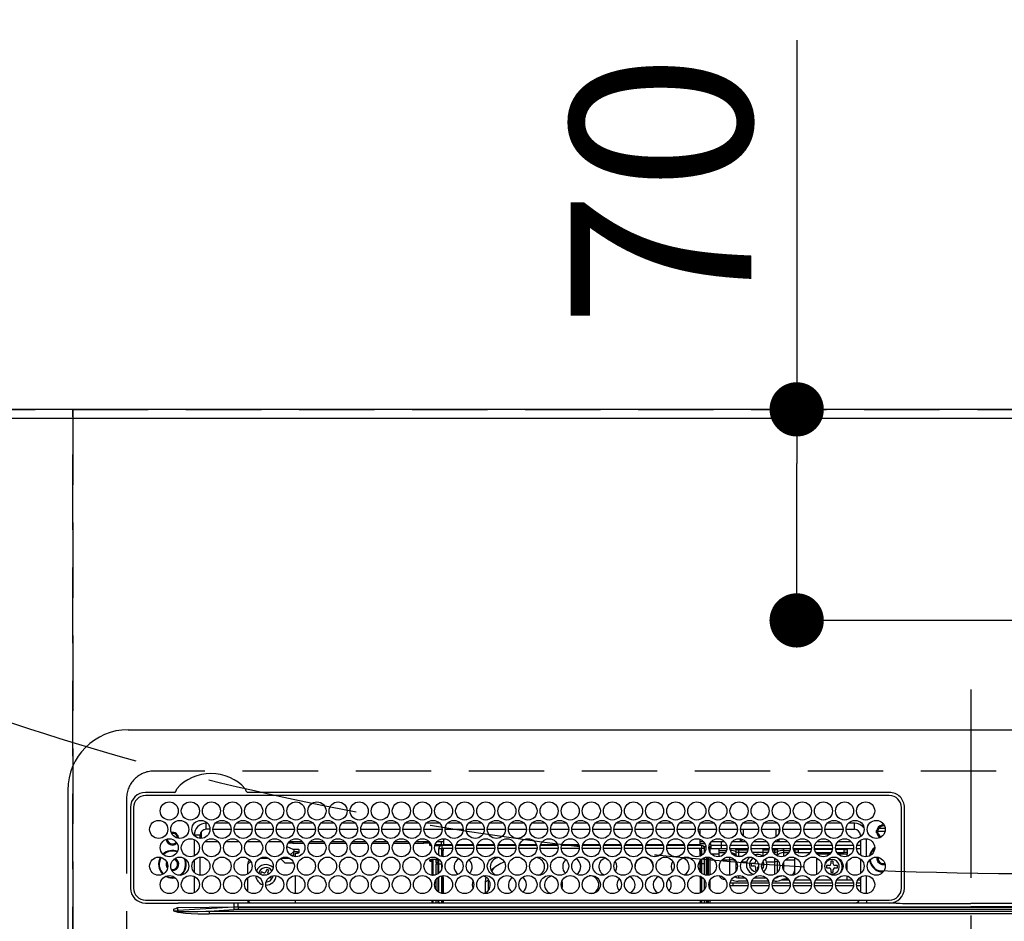
# Model space of a CAD drawing. Extents: x 0 to 26473, y -11045 to -2175.
# Drawn here: x 16866 to 17192, y -4180 to -3881 of the extents above; entities that cross this region are included whole.
import ezdxf

# ---------------------------------------------------------------- set-up
doc = ezdxf.new("R2010")
doc.units = 0
doc.header["$LTSCALE"] = 50
doc.header["$MEASUREMENT"] = 0
doc.linetypes.add('CENTER', pattern=[2, 1.25, -0.25, 0.25, -0.25])
doc.linetypes.add('DASHED', pattern=[0.75, 0.5, -0.25])
doc.layers.get('0').update_dxf_attribs({"linetype": 'CONTINUOUS'})
doc.layers.get('DEFPOINTS').update_dxf_attribs({"color": 146, "linetype": 'CONTINUOUS'})
for name, color, linetype in [('111-壁仕上', 3, 'CONTINUOUS'), ('126-甲板', 2, 'CONTINUOUS'), ('150-機器', 8, 'CONTINUOUS'), ('160-文字', 254, 'CONTINUOUS'), ('166-寸法B', 11, 'CONTINUOUS')]:
    doc.layers.add(name, color=color, linetype=linetype)
doc.styles.add('KH001', font='txt')
doc.dimstyles.new('KH1xx030', dxfattribs={"dimscale": 30, "dimtxt": 2, "dimasz": 0.6, "dimexe": 0.3, "dimexo": 1.2, "dimgap": 0.5, "dimtad": 3, "dimdec": 1, "dimdsep": 46, "dimlunit": 6, "dimtxsty": 'KH001', "dimblk": 'DOT', "dimcen": 1, "dimdle": 1, "dimclrd": 256, "dimclre": 256, "dimclrt": 256, "dimadec": 0, "dimazin": 0, "dimtfac": 1, "dimtdec": 1, "dimtix": 1, "dimtmove": 2, "dimatfit": 3, "dimldrblk": 'CLOSEDBLANK', "dimfxl": 1, "dimtolj": 1, "dimtzin": 0, "dimlwd": -1, "dimlwe": -1, "dimarcsym": 0})

# ---------------------------------------------------------------- blocks, each defined once
blk = doc.blocks.new('HT-F6S_H2')
at = {"layer": '126-甲板', "linetype": 'DASHED'}
for p, q in [((271, 282.65), (-271, 282.65)), ((-280, 273.65), (-280, -170.35))]:
    blk.add_line(p, q, dxfattribs=at)
blk.add_arc((-271, 273.65), 9, 90, 180, dxfattribs=at)
at = {"layer": '150-機器', "color": 161, "linetype": 'CENTER'}
blk.add_line((0, 309.76), (0, -271.88), dxfattribs=at)
at = {"layer": '150-機器', "color": 13, "linetype": 'Continuous'}
for p, q in [((-279.5, 296.38), (279.5, 296.38)), ((-299.5, 276.38), (-299.5, 230.38)), ((-264.26, 275.6), (-273.7, 275.6)), ((-27, 274.58), (-273.7, 274.58)), ((-264.18, 275.6), (-264.26, 275.6)), ((-264.1, 275.61), (-264.18, 275.6)), ((-243.44, 274.58), (-243.41, 274.7)), ((-239.74, 275.6), (-239.9, 275.61)), ((-27, 275.6), (-239.74, 275.6)), ((-278.72, 270.58), (-278.72, 243.88)), ((-277.7, 270.58), (-277.7, 243.88)), ((-23, 243.88), (-23, 270.58)), ((-22, 243.88), (-21.98, 270.58)), ((-253.6, 263.38), (-253.6, 265.38)), ((-253.16, 265.38), (-253.6, 265.38)), ((-246.16, 265.38), (-250.54, 265.38)), ((-239.16, 265.38), (-243.54, 265.38)), ((-232.16, 265.38), (-236.54, 265.38)), ((-225.16, 265.38), (-229.54, 265.38)), ((-218.16, 265.38), (-222.54, 265.38)), ((-211.16, 265.38), (-215.54, 265.38)), ((-204.16, 265.38), (-208.54, 265.38)), ((-197.16, 265.38), (-201.54, 265.38)), ((-190.16, 265.38), (-194.54, 265.38)), ((-183.16, 265.38), (-187.54, 265.38)), ((-176.16, 265.38), (-180.54, 265.38)), ((-169.16, 265.38), (-173.54, 265.38)), ((-162.16, 265.38), (-166.54, 265.38)), ((-155.16, 265.38), (-159.54, 265.38)), ((-148.16, 265.38), (-152.54, 265.38)), ((-141.16, 265.38), (-145.54, 265.38)), ((-134.16, 265.38), (-138.54, 265.38)), ((-127.16, 265.38), (-131.54, 265.38)), ((-120.16, 265.38), (-124.54, 265.38)), ((-113.16, 265.38), (-117.54, 265.38)), ((-106.16, 265.38), (-110.54, 265.38)), ((-99.16, 265.38), (-103.54, 265.38)), ((-92.16, 265.38), (-96.54, 265.38)), ((-85.16, 265.38), (-89.54, 265.38)), ((-78.16, 265.38), (-82.54, 265.38)), ((-71.16, 265.38), (-75.54, 265.38)), ((-64.16, 265.38), (-68.54, 265.38)), ((-57.16, 265.38), (-61.54, 265.38)), ((-50.16, 265.38), (-54.54, 265.38)), ((-43.16, 265.38), (-47.54, 265.38)), ((-38.6, 265.38), (-40.54, 265.38)), ((-38.6, 263.38), (-38.6, 265.38)), ((-29.4, 264.76), (-29.4, 264.98)), ((-29.4, 264.35), (-29.4, 264.76)), ((-29.4, 264.65), (-28.66, 264.65)), ((-255.6, 261.38), (-257.6, 261.38)), ((-257.6, 261.38), (-257.6, 261.34)), ((-255.6, 260.34), (-255.6, 261.38)), ((-255.3, 262.43), (-255.3, 260.33)), ((-252.35, 263.38), (-253.6, 263.38)), ((-251.35, 263.38), (-245.35, 263.38)), ((-244.35, 263.38), (-238.35, 263.38)), ((-237.35, 263.38), (-231.35, 263.38)), ((-230.35, 263.38), (-224.35, 263.38)), ((-223.35, 263.38), (-217.35, 263.38)), ((-216.35, 263.38), (-210.35, 263.38)), ((-209.35, 263.38), (-203.35, 263.38)), ((-202.35, 263.38), (-196.35, 263.38)), ((-195.35, 263.38), (-189.35, 263.38)), ((-188.35, 263.38), (-182.35, 263.38)), ((-181.35, 263.38), (-175.35, 263.38)), ((-174.35, 263.38), (-168.35, 263.38)), ((-167.35, 263.38), (-161.35, 263.38)), ((-160.35, 263.38), (-154.35, 263.38)), ((-153.35, 263.38), (-147.35, 263.38)), ((-146.35, 263.38), (-140.35, 263.38)), ((-139.35, 263.38), (-133.35, 263.38)), ((-132.35, 263.38), (-126.35, 263.38)), ((-125.35, 263.38), (-119.35, 263.38)), ((-118.35, 263.38), (-112.35, 263.38)), ((-111.35, 263.38), (-105.35, 263.38)), ((-104.35, 263.38), (-98.35, 263.38)), ((-97.35, 263.38), (-91.35, 263.38)), ((-90.35, 263.38), (-84.35, 263.38)), ((-89.85, 263.38), (-89.85, 261.67)), ((-83.35, 263.38), (-77.35, 263.38)), ((-76.35, 263.38), (-70.35, 263.38)), ((-75.4, 261.14), (-75.4, 263.38)), ((-69.35, 263.38), (-63.35, 263.38)), ((-64.6, 263.38), (-64.6, 260.89)), ((-63.6, 263.38), (-63.6, 262.13)), ((-62.35, 263.38), (-56.35, 263.38)), ((-55.35, 263.38), (-49.35, 263.38)), ((-48.35, 263.38), (-42.35, 263.38)), ((-41.35, 263.38), (-38.6, 263.38)), ((-36.6, 261.38), (-36.6, 260.89)), ((-36.6, 261.38), (-36.07, 261.38)), ((-28.43, 262.65), (-31.41, 262.65)), ((-31.38, 263), (-31.16, 263)), ((-31.16, 262.2), (-31.38, 262.2)), ((-31.16, 263), (-30.75, 263)), ((-30.75, 262.2), (-31.16, 262.2)), ((-28.37, 263.65), (-30.46, 263.65)), ((-28.6, 264.35), (-28.52, 264.33)), ((-257.6, 259.95), (-257.6, 254.5)), ((-249.63, 259.25), (-254.07, 259.25)), ((-242.63, 259.25), (-247.07, 259.25)), ((-235.63, 259.25), (-240.07, 259.25)), ((-228.63, 259.25), (-233.07, 259.25)), ((-224.8, 258.75), (-226.43, 258.75)), ((-221.63, 259.25), (-226.07, 259.25)), ((-224.8, 259.25), (-224.8, 258.75)), ((-224.8, 258.75), (-221.27, 258.75)), ((-219.43, 258.75), (-214.27, 258.75)), ((-214.63, 259.25), (-219.07, 259.25)), ((-212.43, 258.75), (-207.27, 258.75)), ((-207.63, 259.25), (-212.07, 259.25)), ((-205.43, 258.75), (-200.27, 258.75)), ((-200.63, 259.25), (-205.07, 259.25)), ((-198.43, 258.75), (-193.27, 258.75)), ((-193.63, 259.25), (-198.07, 259.25)), ((-191.43, 258.75), (-186.27, 258.75)), ((-186.63, 259.25), (-191.07, 259.25)), ((-184.43, 258.75), (-181.4, 258.75)), ((-179.63, 259.25), (-184.07, 259.25)), ((-181.4, 258.75), (-181.4, 259.25)), ((-179.4, 258.75), (-181.4, 258.75)), ((-179.4, 258.96), (-179.4, 258.75)), ((-179.4, 258.12), (-179.4, 258.75)), ((-179.4, 258.57), (-179.39, 258.52)), ((-179.39, 258.08), (-179.4, 258.12)), ((-179.39, 258.52), (-179.36, 258.48)), ((-179.36, 258.04), (-179.39, 258.08)), ((-179.36, 258.48), (-179.32, 258.44)), ((-179.32, 258), (-179.36, 258.04)), ((-179.32, 258.44), (-179.25, 258.41)), ((-179.25, 258.41), (-179.18, 258.38)), ((-179.18, 258.38), (-179.09, 258.36)), ((-179.09, 258.36), (-179.07, 258.36)), ((-177.64, 258.34), (-175.3, 258.34)), ((-174.85, 259.25), (-177.07, 259.25)), ((-175.7, 259.25), (-175.7, 258.34)), ((-175.3, 257.95), (-175.3, 258.34)), ((-175.3, 258.34), (-174.85, 258.14)), ((-174.85, 260.23), (-174.85, 258.35)), ((-174.85, 257.95), (-174.85, 258.35)), ((-174.85, 258.35), (-172.07, 258.35)), ((-170.63, 258.35), (-165.07, 258.35)), ((-163.63, 258.35), (-158.07, 258.35)), ((-156.63, 258.35), (-151.07, 258.35)), ((-149.63, 258.35), (-144.07, 258.35)), ((-142.63, 258.35), (-137.07, 258.35)), ((-135.63, 258.35), (-130.07, 258.35)), ((-128.63, 258.35), (-123.07, 258.35)), ((-121.63, 258.35), (-116.07, 258.35)), ((-114.63, 258.35), (-109.07, 258.35)), ((-107.63, 258.35), (-102.07, 258.35)), ((-100.63, 258.35), (-95.07, 258.35)), ((-93.63, 258.35), (-89.85, 258.35)), ((-89.85, 260.06), (-89.85, 258.35)), ((-88.63, 259.25), (-89.85, 259.25)), ((-89.85, 258.65), (-88.21, 258.65)), ((-89.85, 258.35), (-89.85, 257.95)), ((-86.49, 258.65), (-86.32, 258.65)), ((-86.2, 258.15), (-82.7, 258.15)), ((-86.2, 258.15), (-86.2, 256.85)), ((-81.63, 259.25), (-86.07, 259.25)), ((-82.7, 258.15), (-82.7, 259.25)), ((-82.7, 256.85), (-82.7, 258.15)), ((-82.7, 258.15), (-81, 258.15)), ((-79.7, 258.15), (-74, 258.15)), ((-76.4, 259.25), (-79.07, 259.25)), ((-76.4, 259.25), (-76.4, 260.19)), ((-75.67, 259.98), (-76.4, 259.25)), ((-74.63, 259.25), (-76.4, 259.25)), ((-72.7, 258.15), (-67, 258.15)), ((-67.63, 259.25), (-72.07, 259.25)), ((-65.7, 258.15), (-60, 258.15)), ((-63.6, 259.25), (-65.07, 259.25)), ((-63.6, 259.25), (-64.24, 259.89)), ((-63.6, 260.13), (-63.6, 259.25)), ((-60.63, 259.25), (-63.6, 259.25)), ((-58.7, 258.15), (-53, 258.15)), ((-53.63, 259.25), (-58.07, 259.25)), ((-51.7, 258.15), (-46, 258.15)), ((-46.63, 259.25), (-51.07, 259.25)), ((-44.7, 258.15), (-39, 258.15)), ((-39.63, 259.25), (-44.07, 259.25)), ((-37.7, 258.15), (-36.6, 258.15)), ((-36.6, 259.25), (-37.07, 259.25)), ((-36.6, 259.66), (-36.6, 254.79)), ((-34.6, 254.24), (-34.6, 260.22)), ((-226.8, 257.69), (-226.8, 257.77)), ((-226.8, 257.69), (-224.8, 256.79)), ((-225.73, 254.89), (-224.5, 255.98)), ((-224.8, 256.79), (-223.3, 256.79)), ((-224.5, 256.79), (-224.5, 255.98)), ((-223.3, 255.87), (-224.5, 255.87)), ((-224.5, 254.3), (-224.5, 255.87)), ((-224, 255.43), (-223.3, 255.43)), ((-224, 254.23), (-224, 255.43)), ((-223.3, 256.79), (-223.2, 256.78)), ((-223.3, 255.43), (-223.3, 255.87)), ((-223.3, 255.87), (-223.2, 255.87)), ((-223.2, 255.43), (-223.3, 255.43)), ((-223.2, 256.78), (-223.11, 256.77)), ((-223.2, 255.87), (-223.11, 255.89)), ((-223.11, 255.44), (-223.2, 255.43)), ((-223.11, 256.77), (-223.02, 256.75)), ((-223.11, 255.89), (-223.02, 255.91)), ((-223.02, 255.46), (-223.11, 255.44)), ((-223.02, 256.75), (-222.95, 256.72)), ((-223.02, 255.91), (-222.95, 255.94)), ((-222.95, 255.49), (-223.02, 255.46)), ((-222.95, 256.72), (-222.88, 256.69)), ((-222.95, 255.94), (-222.88, 255.97)), ((-222.88, 255.53), (-222.95, 255.49)), ((-222.88, 256.69), (-222.84, 256.65)), ((-222.88, 255.97), (-222.84, 256.01)), ((-222.84, 255.57), (-222.88, 255.53)), ((-222.84, 256.65), (-222.81, 256.6)), ((-222.84, 256.01), (-222.81, 256.05)), ((-222.81, 255.61), (-222.84, 255.57)), ((-222.81, 256.6), (-222.8, 256.56)), ((-222.81, 256.05), (-222.8, 256.1)), ((-222.8, 255.65), (-222.81, 255.61)), ((-222.8, 255.65), (-222.8, 256.56)), ((-179.25, 257.96), (-179.32, 258)), ((-179.18, 257.93), (-179.25, 257.96)), ((-179.09, 257.91), (-179.18, 257.93)), ((-179, 257.9), (-179.09, 257.91)), ((-178.93, 257.9), (-179, 257.9)), ((-175.77, 257.9), (-177.77, 257.9)), ((-176.45, 254.69), (-176.45, 256.95)), ((-176.45, 256.95), (-175.45, 256.95)), ((-175.45, 257.95), (-175.45, 256.95)), ((-171.94, 257.95), (-175.45, 257.95)), ((-175.45, 254.29), (-175.45, 256.95)), ((-171.86, 256.95), (-175.45, 256.95)), ((-174.95, 256.35), (-175.35, 256.35)), ((-175.35, 256.35), (-175.35, 254.27)), ((-174.95, 254.23), (-174.95, 256.35)), ((-174.85, 256.35), (-174.95, 256.35)), ((-174.85, 256.35), (-174.85, 256.95)), ((-164.86, 256.95), (-170.84, 256.95)), ((-164.94, 257.95), (-170.76, 257.95)), ((-157.86, 256.95), (-163.84, 256.95)), ((-157.94, 257.95), (-163.76, 257.95)), ((-150.86, 256.95), (-156.84, 256.95)), ((-150.94, 257.95), (-156.76, 257.95)), ((-143.86, 256.95), (-149.84, 256.95)), ((-143.94, 257.95), (-149.76, 257.95)), ((-136.86, 256.95), (-142.84, 256.95)), ((-136.94, 257.95), (-142.76, 257.95)), ((-129.86, 256.95), (-135.84, 256.95)), ((-129.94, 257.95), (-135.76, 257.95)), ((-122.86, 256.95), (-128.84, 256.95)), ((-122.94, 257.95), (-128.76, 257.95)), ((-115.86, 256.95), (-121.84, 256.95)), ((-115.94, 257.95), (-121.76, 257.95)), ((-108.86, 256.95), (-114.84, 256.95)), ((-108.94, 257.95), (-114.76, 257.95)), ((-101.86, 256.95), (-107.84, 256.95)), ((-101.94, 257.95), (-107.76, 257.95)), ((-94.86, 256.95), (-100.84, 256.95)), ((-94.94, 257.95), (-100.76, 257.95)), ((-89.25, 256.95), (-93.84, 256.95)), ((-89.25, 257.95), (-93.76, 257.95)), ((-89.85, 256.35), (-89.85, 256.95)), ((-89.85, 256.35), (-89.75, 256.35)), ((-89.75, 256.35), (-89.35, 256.35)), ((-89.75, 254.44), (-89.75, 256.35)), ((-89.35, 256.35), (-89.35, 254.63)), ((-89.25, 255.16), (-89.35, 255.16)), ((-89.25, 257.95), (-89.25, 256.95)), ((-89.25, 254.69), (-89.25, 256.95)), ((-88.25, 256.95), (-89.25, 256.95)), ((-88.54, 257.65), (-87.88, 257.65)), ((-88.25, 255.73), (-88.25, 256.95)), ((-86.83, 257.55), (-86.5, 257.55)), ((-86.82, 257.65), (-86.2, 257.65)), ((-86.5, 257.55), (-86.5, 255.82)), ((-82.7, 256.85), (-86.2, 256.85)), ((-83.5, 255.16), (-86.02, 255.16)), ((-83.5, 256.85), (-83.5, 256.31)), ((-83.5, 256.31), (-83.5, 255.62)), ((-83.5, 256.31), (-80.99, 256.31)), ((-83.5, 255.62), (-81.32, 255.62)), ((-83.5, 255.62), (-83.5, 254.25)), ((-80.87, 256.85), (-82.7, 256.85)), ((-73.87, 256.85), (-79.83, 256.85)), ((-77.98, 256.81), (-78.09, 256.85)), ((-77.76, 256.71), (-77.98, 256.81)), ((-77.76, 256.71), (-77.76, 256.85)), ((-77.76, 255.89), (-77.76, 256.71)), ((-77.76, 254.72), (-77.76, 255.89)), ((-77.04, 256.85), (-77.04, 256.57)), ((-77.04, 256.57), (-77.04, 255.75)), ((-77.04, 256.57), (-73.92, 256.57)), ((-77.04, 255.75), (-77.04, 254.42)), ((-77.04, 255.75), (-74.24, 255.75)), ((-66.87, 256.85), (-72.83, 256.85)), ((-68.9, 255.65), (-72.4, 255.65)), ((-71.81, 254.95), (-71, 255.05)), ((-68.9, 256.85), (-68.9, 256.57)), ((-68.9, 256.57), (-68.9, 255.75)), ((-68.9, 256.57), (-66.92, 256.57)), ((-68.9, 255.75), (-68.9, 254.42)), ((-68.9, 255.75), (-67.24, 255.75)), ((-59.87, 256.85), (-65.83, 256.85)), ((-65.78, 256.57), (-64.96, 256.57)), ((-65.46, 255.75), (-64.96, 255.75)), ((-64.96, 256.57), (-64.96, 256.85)), ((-64.96, 255.75), (-64.96, 256.57)), ((-64.96, 255.09), (-64.96, 255.75)), ((-64.24, 256.85), (-64.24, 256.71)), ((-64.02, 256.81), (-64.24, 256.71)), ((-64.24, 256.71), (-64.24, 255.89)), ((-64.24, 255.89), (-64.24, 254.72)), ((-63.91, 256.85), (-64.02, 256.81)), ((-62.1, 256.85), (-62.1, 256.31)), ((-62.1, 256.31), (-62.1, 255.62)), ((-62.1, 256.31), (-59.99, 256.31)), ((-62.1, 255.62), (-60.32, 255.62)), ((-62.1, 255.62), (-62.1, 254.32)), ((-52.87, 256.85), (-58.83, 256.85)), ((-58.71, 256.31), (-58.5, 256.31)), ((-58.5, 256.85), (-58.5, 256.31)), ((-58.5, 256.65), (-58.25, 256.65)), ((-58.5, 256.31), (-58.5, 255.82)), ((-58.25, 255.65), (-58.4, 255.65)), ((-58.25, 255.65), (-58.25, 256.65)), ((-58.25, 256.65), (-57.25, 256.65)), ((-57.25, 255.65), (-58.25, 255.65)), ((-57.25, 256.65), (-57.25, 255.65)), ((-52.91, 256.65), (-57.25, 256.65)), ((-57.25, 255.65), (-53.3, 255.65)), ((-45.87, 256.85), (-51.83, 256.85)), ((-45.91, 256.65), (-51.79, 256.65)), ((-51.4, 255.65), (-46.3, 255.65)), ((-51.07, 255.63), (-51.13, 255.65)), ((-51.03, 255.57), (-51.07, 255.63)), ((-51.01, 255.46), (-51.03, 255.57)), ((-51, 255.32), (-51.01, 255.46)), ((-51, 255.15), (-51, 255.32)), ((-51, 255.14), (-51, 255.15)), ((-46.69, 255.15), (-51, 255.15)), ((-38.87, 256.85), (-44.83, 256.85)), ((-42, 256.65), (-44.79, 256.65)), ((-44.4, 255.65), (-42, 255.65)), ((-41, 255.15), (-44.01, 255.15)), ((-42, 255.65), (-42, 256.65)), ((-42, 256.65), (-41, 256.65)), ((-41, 255.65), (-42, 255.65)), ((-41, 256.65), (-41, 255.65)), ((-41, 255.65), (-41, 255.15)), ((-41, 254.35), (-41, 255.15)), ((-36.6, 256.85), (-37.83, 256.85)), ((-266.55, 251.75), (-266.51, 252.1)), ((-266.42, 251.08), (-266.55, 251.75)), ((-257.6, 253.11), (-257.6, 249.14)), ((-255.6, 248.14), (-255.6, 254.12)), ((-238.82, 252.73), (-239.8, 251.75)), ((-239.8, 248.56), (-239.8, 251.75)), ((-235.81, 253.75), (-232.89, 253.75)), ((-227.5, 252.25), (-228.93, 253.68)), ((-228.81, 253.75), (-225.89, 253.75)), ((-227.5, 252.25), (-224.57, 252.25)), ((-225.51, 254.73), (-224.5, 254.73)), ((-179.4, 253.13), (-179.39, 253.17)), ((-179.4, 252.9), (-179.4, 253.13)), ((-179.39, 252.86), (-179.4, 252.9)), ((-179.39, 253.17), (-179.36, 253.22)), ((-179.36, 252.82), (-179.39, 252.86)), ((-179.36, 253.22), (-179.32, 253.26)), ((-179.32, 252.78), (-179.36, 252.82)), ((-179.32, 253.26), (-179.25, 253.29)), ((-179.25, 252.74), (-179.32, 252.78)), ((-179.25, 253.29), (-179.18, 253.32)), ((-179.18, 252.71), (-179.25, 252.74)), ((-179.18, 253.32), (-179.09, 253.34)), ((-179.09, 252.69), (-179.18, 252.71)), ((-179.09, 253.34), (-179, 253.35)), ((-179, 252.68), (-179.09, 252.69)), ((-179, 253.35), (-178.9, 253.36)), ((-178.9, 252.68), (-179, 252.68)), ((-176.45, 253.36), (-178.9, 253.36)), ((-178.9, 253.12), (-178.9, 252.68)), ((-178.9, 253.12), (-178.3, 253.12)), ((-178.8, 252.68), (-178.9, 252.68)), ((-178.8, 252.68), (-178.8, 248.16)), ((-178.3, 248.13), (-178.3, 253.12)), ((-177.3, 253.36), (-177.3, 253.19)), ((-177.3, 253.19), (-176.8, 253.19)), ((-177.3, 252.37), (-177.3, 253.19)), ((-176.8, 252.37), (-177.3, 252.37)), ((-177.3, 252.37), (-177.3, 251.83)), ((-176.8, 251.83), (-177.3, 251.83)), ((-177.3, 248.32), (-177.3, 251.83)), ((-176.8, 253.36), (-176.8, 253.19)), ((-176.8, 253.19), (-176.8, 252.37)), ((-176.8, 252.37), (-176.8, 251.83)), ((-176.8, 251.83), (-176.8, 248.56)), ((-176.45, 251.95), (-176.45, 253.45)), ((-176.45, 248.81), (-176.45, 251.95)), ((-176.45, 251.95), (-175.46, 251.95)), ((-175.45, 250.36), (-175.45, 251.95)), ((-89.75, 249.33), (-89.75, 252.93)), ((-89.35, 253.36), (-89.35, 248.89)), ((-89.25, 251.95), (-89.25, 253.45)), ((-88.25, 251.95), (-89.25, 251.95)), ((-89.25, 248.81), (-89.25, 251.95)), ((-88.25, 251.95), (-88.25, 253.99)), ((-88.25, 248.27), (-88.25, 251.95)), ((-87.8, 254.09), (-87.8, 248.16)), ((-87.3, 248.13), (-87.3, 254.13)), ((-87, 248.15), (-87, 254.11)), ((-86.5, 254), (-86.5, 248.25)), ((-82.47, 253.25), (-79.9, 253.25)), ((-79.9, 253.25), (-79.9, 254.09)), ((-79.9, 248.16), (-79.9, 253.25)), ((-77.76, 254.37), (-77.76, 254.72)), ((-77.76, 249.62), (-77.76, 252.64)), ((-77.04, 254.42), (-75.79, 254.42)), ((-77.04, 254.42), (-77.04, 254.23)), ((-75.96, 252.6), (-74.26, 252.6)), ((-71.9, 252.05), (-72.8, 252.05)), ((-72.8, 252.05), (-72.8, 251.25)), ((-71.4, 253.41), (-71.4, 252.55)), ((-69.2, 251.25), (-69.2, 252.05)), ((-69.2, 252.05), (-69.2, 252.05)), ((-68.9, 254.42), (-68.9, 254.38)), ((-68.9, 254.42), (-68.79, 254.42)), ((-67.74, 252.6), (-64.96, 252.6)), ((-64.96, 252.6), (-64.96, 253.78)), ((-64.96, 248.47), (-64.96, 252.6)), ((-64.32, 254.65), (-64.35, 254.63)), ((-64.24, 254.72), (-64.32, 254.65)), ((-64.24, 254.72), (-64.24, 254.57)), ((-64.24, 253.26), (-64.24, 252.76)), ((-64.02, 252.87), (-64.24, 252.76)), ((-64.24, 252.76), (-64.24, 248.99)), ((-63.94, 252.91), (-64.02, 252.87)), ((-62.1, 252.33), (-62.1, 249.93)), ((-61.47, 253.25), (-58.5, 253.25)), ((-58.5, 254), (-58.5, 253.25)), ((-58.5, 253.25), (-58.5, 249.55)), ((-51, 248.45), (-51, 253.81)), ((-46.4, 252.75), (-46.4, 251.85)), ((-45.6, 252.75), (-46.4, 252.75)), ((-45.6, 251.85), (-45.6, 252.75)), ((-41, 249.72), (-41, 252.53)), ((-36.6, 253.56), (-36.6, 248.69)), ((-30.75, 253.75), (-30.72, 254.06)), ((-266.36, 250.95), (-266.42, 251.08)), ((-264.8, 249.65), (-264.96, 249.66)), ((-235.34, 249.27), (-235.62, 248.52)), ((-235.62, 248.52), (-234.78, 248.2)), ((-234.5, 248.95), (-235.34, 249.27)), ((-233.53, 250.07), (-233.85, 249.23)), ((-232.78, 249.79), (-233.53, 250.07)), ((-233.1, 248.95), (-232.78, 249.79)), ((-158.3, 250.34), (-159, 249.55)), ((-157.74, 250.86), (-158.3, 250.34)), ((-72.8, 251.25), (-71.9, 251.25)), ((-71.4, 250.75), (-71.4, 249.85)), ((-71.4, 249.85), (-70.64, 249.85)), ((-70.6, 249.93), (-70.6, 250.75)), ((-69.35, 251.25), (-69.2, 251.25)), ((-58.5, 248.46), (-58.52, 248.25)), ((-58.5, 249.55), (-58.5, 248.46)), ((-49.39, 251.23), (-49.37, 251.43)), ((-49.39, 250.66), (-49.39, 251.23)), ((-46.9, 251.35), (-47.8, 251.35)), ((-47.8, 251.35), (-47.8, 250.55)), ((-47.8, 250.55), (-46.9, 250.55)), ((-46.4, 250.05), (-46.4, 249.15)), ((-46.4, 249.15), (-45.6, 249.15)), ((-45.6, 249.15), (-45.6, 250.05)), ((-44.2, 251.35), (-45.1, 251.35)), ((-45.1, 250.55), (-44.2, 250.55)), ((-44.2, 250.55), (-44.2, 251.35)), ((-267.09, 247.76), (-266.1, 247.34)), ((-266.85, 247.86), (-266.04, 247.53)), ((-266.1, 247.34), (-264.8, 247.15)), ((-266.04, 247.53), (-264.8, 247.35)), ((-264.8, 247.35), (-264.04, 247.42)), ((-264.8, 247.15), (-263.84, 247.25)), ((-257.6, 247.75), (-257.6, 242.3)), ((-239.8, 242.75), (-239.8, 247.31)), ((-234.78, 248.2), (-234.7, 248.16)), ((-234.7, 248.16), (-234.68, 248.15)), ((-232.69, 247.39), (-232.26, 247.23)), ((-232.26, 247.23), (-232.05, 247.78)), ((-231.47, 247.91), (-231.56, 247.39)), ((-224, 242.03), (-224, 248.02)), ((-178.51, 248.13), (-178.3, 248.13)), ((-178.3, 248.13), (-178.3, 248.13)), ((-177.3, 243.3), (-177.3, 246.76)), ((-176.8, 247.31), (-176.8, 242.75)), ((-176.45, 242.49), (-176.45, 247.57)), ((-175.45, 242.09), (-175.45, 247.97)), ((-175.35, 247.99), (-175.35, 247.4)), ((-175.35, 247.4), (-174.95, 247.4)), ((-175.35, 247.4), (-175.35, 242.07)), ((-174.95, 247.4), (-174.95, 248.03)), ((-174.95, 247.4), (-174.95, 242.03)), ((-168.51, 247.95), (-168.35, 247.95)), ((-168.35, 247.95), (-167.69, 248.02)), ((-160.91, 246.95), (-161.09, 245.72)), ((-160.09, 246.61), (-161.09, 245.72)), ((-161.09, 245.72), (-161.09, 242.23)), ((-160.73, 247.47), (-160.91, 246.95)), ((-160.08, 246.91), (-160.09, 246.61)), ((-160.09, 246.61), (-160.09, 242.97)), ((-133.01, 248.02), (-132.35, 247.95)), ((-132.35, 247.95), (-132.19, 247.95)), ((-89.75, 247.4), (-89.75, 247.82)), ((-89.35, 247.4), (-89.75, 247.4)), ((-89.75, 247.4), (-89.75, 242.24)), ((-89.35, 247.63), (-89.35, 247.4)), ((-89.35, 247.4), (-89.35, 242.43)), ((-89.25, 242.49), (-89.25, 247.57)), ((-88.25, 243.53), (-88.25, 246.52)), ((-86.5, 246.43), (-86.5, 243.62)), ((-81.5, 246.89), (-81.5, 246.79)), ((-81.42, 246.79), (-81.5, 246.79)), ((-79.78, 245.65), (-78.84, 245.65)), ((-79.37, 246.65), (-79.3, 246.65)), ((-79.36, 246.68), (-79.32, 246.66)), ((-79.32, 246.66), (-79.24, 246.62)), ((-78.84, 244.65), (-78.84, 245.65)), ((-78.84, 245.65), (-73.92, 245.65)), ((-77.76, 247.39), (-77.76, 247.89)), ((-74.06, 246.13), (-77.1, 246.13)), ((-77.04, 248.02), (-77.04, 247.22)), ((-77.04, 247.22), (-74.8, 247.22)), ((-72.78, 245.65), (-66.92, 245.65)), ((-67.06, 246.13), (-72.64, 246.13)), ((-71.9, 247.22), (-67.8, 247.22)), ((-65.78, 245.65), (-59.92, 245.65)), ((-64.9, 246.13), (-65.64, 246.13)), ((-64.24, 247.68), (-64.24, 247.39)), ((-62.7, 246.65), (-60.33, 246.65)), ((-62.1, 247.93), (-62.1, 247.88)), ((-62.1, 247.88), (-61.91, 247.88)), ((-60.5, 246.79), (-62.04, 246.79)), ((-60.5, 246.79), (-60.5, 246.89)), ((-60.42, 246.79), (-60.5, 246.79)), ((-58.78, 245.65), (-52.92, 245.65)), ((-58.37, 246.65), (-53.33, 246.65)), ((-51.78, 245.65), (-45.92, 245.65)), ((-51.37, 246.65), (-46.33, 246.65)), ((-51, 246.65), (-51, 247.12)), ((-44.78, 245.65), (-38.92, 245.65)), ((-44.37, 246.65), (-39.33, 246.65)), ((-41, 246.65), (-41, 247.9)), ((-37.78, 245.65), (-36.6, 245.65)), ((-37.37, 246.65), (-36.6, 246.65)), ((-36.6, 247.46), (-36.6, 242.59)), ((-34.6, 242.04), (-34.6, 248.02)), ((-78.84, 244.65), (-79.83, 244.65)), ((-73.87, 244.65), (-78.84, 244.65)), ((-66.87, 244.65), (-72.83, 244.65)), ((-59.87, 244.65), (-65.83, 244.65)), ((-52.87, 244.65), (-58.83, 244.65)), ((-45.87, 244.65), (-51.83, 244.65)), ((-38.87, 244.65), (-44.83, 244.65)), ((-36.6, 244.65), (-37.83, 244.65)), ((-273.7, 239.88), (-27, 239.88)), ((-273.7, 238.85), (-264.45, 238.85)), ((-264.45, 238.85), (-262.84, 238.88)), ((-262.84, 239.79), (-262.84, 239.88)), ((-262.84, 238.88), (-262.84, 239.02)), ((-262.32, 238.88), (-262.84, 238.88)), ((-244.36, 238.88), (-262.32, 238.88)), ((-242.95, 238.88), (-244.36, 238.88)), ((-242.95, 237.68), (-242.95, 238.88)), ((-146.93, 238.88), (-242.95, 238.88)), ((-239.8, 239.75), (-239.8, 239.88)), ((-239.8, 239.75), (-238.93, 238.88)), ((-224, 238.88), (-224, 239.88)), ((-178.8, 239.88), (-178.8, 238.88)), ((-178.3, 238.88), (-178.3, 239.88)), ((-177.3, 238.88), (-177.3, 239.88)), ((-176.8, 239.88), (-176.8, 238.88)), ((-176.45, 239.18), (-176.45, 239.88)), ((-176.35, 238.98), (-176.35, 238.88)), ((-175.45, 238.85), (-175.45, 239.88)), ((-175.35, 239.88), (-175.35, 238.88)), ((-174.95, 239.88), (-174.95, 238.88)), ((-24.72, 238.88), (-146.93, 238.88)), ((-89.75, 239.88), (-89.75, 238.88)), ((-89.35, 239.88), (-89.35, 238.88)), ((-89.25, 238.85), (-89.25, 239.88)), ((-88.35, 238.98), (-88.35, 238.88)), ((-88.25, 239.18), (-88.25, 239.88)), ((-87.8, 239.88), (-87.8, 238.88)), ((-87.3, 238.88), (-87.3, 239.88)), ((-87, 238.88), (-87, 239.88)), ((-86.5, 239.88), (-86.5, 238.88)), ((-34.6, 239.88), (-34.6, 238.88)), ((-27, 239.88), (-27, 239.78)), ((-27, 239.02), (-27, 238.88)), ((-21.98, 238.79), (0, 238.79)), ((21.98, 238.79), (0, 238.79)), ((-264.45, 236.88), (-264.45, 236.36)), ((-264.42, 236.35), (-264.45, 236.36)), ((-264.45, 236.36), (-264.42, 236.35)), ((-262.94, 236.18), (-264.42, 236.35)), ((-264.42, 236.35), (-263.01, 235.92)), ((-263, 235.95), (-263.01, 235.92)), ((-262.99, 235.98), (-263, 235.95)), ((-262.98, 236.02), (-262.99, 235.98)), ((-262.97, 236.05), (-262.98, 236.02)), ((-262.96, 236.08), (-262.97, 236.05)), ((-262.95, 236.15), (-262.96, 236.12)), ((-262.96, 236.12), (-262.96, 236.08)), ((-262.95, 237.38), (-252.59, 237.55)), ((-244.45, 237.52), (-262.95, 236.41)), ((-262.95, 236.41), (-262.95, 237.38)), ((-262.94, 236.18), (-262.95, 236.15)), ((-252.65, 236.24), (-244.37, 236.73)), ((-252.65, 236.24), (252.65, 236.24)), ((-252.65, 236.24), (-252.65, 235.3)), ((252.65, 235.3), (-252.65, 235.3)), ((-252.59, 237.55), (-244.45, 237.68)), ((-244.45, 237.68), (-244.45, 237.52)), ((-244.45, 237.68), (-242.95, 237.68)), ((-242.95, 237.56), (-242.95, 237.68)), ((-242.95, 237.68), (-106.9, 237.68)), ((-242.95, 237.56), (242.95, 237.56)), ((-242.95, 237.56), (-242.95, 236.78)), ((242.95, 236.78), (-242.95, 236.78)), ((-106.9, 237.68), (0, 237.68)), ((106.9, 237.68), (0, 237.68))]:
    blk.add_line(p, q, dxfattribs=at)
for points in [[(-264.45, 236.36), (-262.95, 236.41)], [(-263.01, 235.92), (-261.97, 235.72), (-260.5, 235.55), (-258.62, 235.43), (-256.37, 235.34), (-253.76, 235.3), (-252.65, 235.3)], [(-262.94, 236.18), (-261.91, 236.12), (-260.45, 236.1), (-258.59, 236.1), (-256.35, 236.14), (-253.76, 236.2), (-252.65, 236.24)], [(-242.95, 237.56), (-244.45, 237.52)], [(-242.95, 236.78), (-244.37, 236.73)]]:
    blk.add_lwpolyline(points, dxfattribs=at)
for centre in [(-265.85, 269.43), (-258.85, 269.43), (-251.85, 269.43), (-244.85, 269.43), (-237.85, 269.43), (-230.85, 269.43), (-223.85, 269.43), (-216.85, 269.43), (-209.85, 269.43), (-202.85, 269.43), (-195.85, 269.43), (-188.85, 269.43), (-181.85, 269.43), (-174.85, 269.43), (-167.85, 269.43), (-160.85, 269.43), (-153.85, 269.43), (-146.85, 269.43), (-139.85, 269.43), (-132.85, 269.43), (-125.85, 269.43), (-118.85, 269.43), (-111.85, 269.43), (-104.85, 269.43), (-97.85, 269.43), (-90.85, 269.43), (-83.85, 269.43), (-76.85, 269.43), (-69.85, 269.43), (-62.85, 269.43), (-55.85, 269.43), (-48.85, 269.43), (-41.85, 269.43), (-34.85, 269.43), (-269.35, 263.33), (-262.35, 263.33), (-255.35, 263.33), (-248.35, 263.33), (-241.35, 263.33), (-234.35, 263.33), (-227.35, 263.33), (-220.35, 263.33), (-213.35, 263.33), (-206.35, 263.33), (-199.35, 263.33), (-192.35, 263.33), (-185.35, 263.33), (-178.35, 263.33), (-171.35, 263.33), (-164.35, 263.33), (-157.35, 263.33), (-150.35, 263.33), (-143.35, 263.33), (-136.35, 263.33), (-129.35, 263.33), (-122.35, 263.33), (-115.35, 263.33), (-108.35, 263.33), (-101.35, 263.33), (-94.35, 263.33), (-87.35, 263.33), (-80.35, 263.33), (-73.35, 263.33), (-66.35, 263.33), (-59.35, 263.33), (-52.35, 263.33), (-45.35, 263.33), (-38.35, 263.33), (-31.35, 263.33), (-265.85, 257.23), (-258.85, 257.23), (-251.85, 257.23), (-244.85, 257.23), (-237.85, 257.23), (-230.85, 257.23), (-223.85, 257.23), (-216.85, 257.23), (-209.85, 257.23), (-202.85, 257.23), (-195.85, 257.23), (-188.85, 257.23), (-181.85, 257.23), (-174.85, 257.23), (-167.85, 257.23), (-160.85, 257.23), (-153.85, 257.23), (-146.85, 257.23), (-139.85, 257.23), (-132.85, 257.23), (-125.85, 257.23), (-118.85, 257.23), (-111.85, 257.23), (-104.85, 257.23), (-97.85, 257.23), (-90.85, 257.23), (-83.85, 257.23), (-76.85, 257.23), (-69.85, 257.23), (-62.85, 257.23), (-55.85, 257.23), (-48.85, 257.23), (-41.85, 257.23), (-34.85, 257.23), (-269.35, 251.13), (-262.35, 251.13), (-255.35, 251.13), (-248.35, 251.13), (-241.35, 251.13), (-234.35, 251.13), (-227.35, 251.13), (-220.35, 251.13), (-213.35, 251.13), (-206.35, 251.13), (-199.35, 251.13), (-192.35, 251.13), (-185.35, 251.13), (-178.35, 251.13), (-171.35, 251.13), (-164.35, 251.13), (-157.35, 251.13), (-150.35, 251.13), (-143.35, 251.13), (-136.35, 251.13), (-129.35, 251.13), (-122.35, 251.13), (-115.35, 251.13), (-108.35, 251.13), (-101.35, 251.13), (-94.35, 251.13), (-87.35, 251.13), (-80.35, 251.13), (-73.35, 251.13), (-66.35, 251.13), (-59.35, 251.13), (-52.35, 251.13), (-45.35, 251.13), (-38.35, 251.13), (-31.35, 251.13), (-265.85, 245.03), (-258.85, 245.03), (-251.85, 245.03), (-244.85, 245.03), (-237.85, 245.03), (-230.85, 245.03), (-223.85, 245.03), (-216.85, 245.03), (-209.85, 245.03), (-202.85, 245.03), (-195.85, 245.03), (-188.85, 245.03), (-181.85, 245.03), (-174.85, 245.03), (-167.85, 245.03), (-160.85, 245.03), (-153.85, 245.03), (-146.85, 245.03), (-139.85, 245.03), (-132.85, 245.03), (-125.85, 245.03), (-118.85, 245.03), (-111.85, 245.03), (-104.85, 245.03), (-97.85, 245.03), (-90.85, 245.03), (-83.85, 245.03), (-76.85, 245.03), (-69.85, 245.03), (-62.85, 245.03), (-55.85, 245.03), (-48.85, 245.03), (-41.85, 245.03), (-34.85, 245.03)]:
    blk.add_circle(centre, 3, dxfattribs=at)
for centre, radius, start, end in [((-279.5, 276.38), 20, 90, 180), ((-252, 266.38), 15.45, 42.5616, 137.4384), ((-273.7, 270.57), 5.03, 90.0492, 179.9508), ((-273.7, 270.58), 4, 90, 180), ((-264.95, 276.93), 1.58, 302.9347, 356.2949), ((-239.06, 276.93), 1.57, 183.5909, 237.4553), ((-27, 270.58), 5.02, 0, 90.0007), ((-27, 270.58), 4, 0, 90), ((-253.6, 261.38), 4, 90, 180), ((-38.6, 261.38), 4, 36.3893, 90), ((-29, 262.6), 2.2, 100.4757, 169.5243), ((-29, 262.6), 2.41, 86.7819, 99.5486), ((-264.8, 260.25), 2.1, 2.6763, 100.2734), ((-264.8, 260.25), 1.75, 5.3114, 97.6396), ((-253.6, 261.38), 2, 90, 180), ((-38.6, 261.38), 2, 0, 90), ((-29, 262.6), 2.41, 170.4514, 189.5486), ((-29, 262.6), 2.2, 190.4757, 242.7376), ((-29, 262.6), 1.8, 102.8697, 167.1303), ((-29, 262.6), 1.8, 192.8697, 251.0077), ((-264.8, 260.25), 2.1, 185.7005, 270), ((-264.8, 260.25), 1.75, 183.4296, 270), ((-264.8, 260.25), 1.75, 270, 318.258), ((-264.8, 260.25), 2.1, 270, 315.9879), ((-87.3, 258.15), 1.1, 0, 35.8453), ((-264.8, 251.75), 4.6, 68.3311, 133.3728), ((-264.8, 251.75), 4.4, 68.5075, 133.1964), ((-175.45, 256.95), 1, 90, 180), ((-89.25, 256.95), 1, 0, 90), ((-79.77, 251.28), 5.03, 66.4236, 89.2709), ((-79.9, 252.62), 3, 44.427, 79.4728), ((-77.08, 258.27), 1.7, 246.5103, 271.176), ((-77.08, 257.45), 1.7, 246.5177, 271.1686), ((-71, 251.65), 3.4, 51.8555, 90), ((-64.92, 258.27), 1.7, 268.8237, 293.4902), ((-64.92, 257.45), 1.7, 268.8312, 293.4827), ((-62.2, 251.2), 5.11, 88.8262, 113.4876), ((-62.1, 252.62), 3, 90, 135.573), ((-29, 253.75), 4.6, 128.3299, 170.2137), ((-29, 253.75), 4.4, 130.4168, 168.1268), ((-264.8, 251.75), 4.6, 149.6975, 225.8883), ((-264.8, 251.75), 4.4, 148.8905, 226.6953), ((-264.8, 251.75), 2.1, 156.6037, 218.9822), ((-264.8, 251.75), 1.75, 258.6737, 72.8084), ((-264.8, 251.75), 2.1, 270, 65.9772), ((-264.8, 251.75), 4.4, 304.5881, 26.8909), ((-264.8, 251.75), 4.6, 308.6441, 22.8348), ((-237.8, 251.75), 2, 133.6054, 180), ((-233.8, 248.25), 3.4, 44.8298, 156.8129), ((-178.95, 253.83), 0.707, 236.2436, 273.6871), ((-168.35, 250.95), 3, 116.6744, 236.5588), ((-168.35, 250.95), 3, 314.3995, 50.6781), ((-156.35, 250.95), 3, 89.688, 250.1975), ((-148.81, 238.32), 15.38, 112.5054, 131.9904), ((-144.35, 250.95), 3, 289.8024, 90.3119), ((-132.35, 250.95), 3, 129.3219, 225.6006), ((-132.35, 250.95), 3, 303.441, 63.3255), ((-120.35, 250.95), 3, 104.4832, 245.3817), ((-120.35, 250.95), 3, 328.5285, 35.5344), ((-108.35, 250.95), 3, 1.6938, 178.3062), ((-96.35, 250.95), 3, 144.4656, 211.4715), ((-96.35, 250.95), 3, 294.6181, 75.5167), ((-79.82, 248.65), 4.6, 65.1108, 91.055), ((-77.04, 255.42), 1, 224.427, 270), ((-71, 251.65), 3.4, 133.2301, 251.8476), ((-71.07, 251.68), 2.33, 114.0303, 180.7571), ((-71.03, 251.64), 2.37, 179.6489, 268.8672), ((-71.9, 252.55), 0.5, 270, 0), ((-70.81, 251.63), 2.23, 317.6379, 28.4817), ((-71, 251.65), 3.4, 313.8139, 33.36), ((-64.93, 254.11), 1.5, 268.8003, 296.9763), ((-46.02, 251), 2.35, 89.4893, 156.6168), ((-45.99, 250.95), 2.4, 228.4974, 90.2081), ((-46.9, 251.85), 0.5, 270, 0), ((-45.1, 251.85), 0.5, 180, 270), ((-46, 250.95), 3.4, 326.3964, 64.1253), ((-29, 253.75), 4.6, 187.4356, 268.8406), ((-29, 253.75), 4.4, 185.4014, 270), ((-29, 253.75), 2.1, 170.0153, 286.2609), ((-29, 253.75), 1.75, 180, 286.5106), ((-233.79, 248.31), 2.36, 32.7379, 168.8092), ((-234.32, 249.41), 0.5, 248.9188, 338.9188), ((-232.64, 248.77), 0.5, 158.9188, 220.6476), ((-71.9, 250.75), 0.5, 0, 90), ((-70.1, 250.75), 0.5, 120.0676, 180), ((-60.16, 249.63), 1.66, 295.5931, 357.3916), ((-46.9, 250.05), 0.5, 0, 90), ((-45.1, 250.05), 0.5, 90, 180), ((-233.8, 248.25), 3.4, 185.0081, 252.0113), ((-233.8, 248.25), 3.4, 269.2455, 355.6965), ((-233.76, 248.21), 2.35, 272.1739, 339.4622), ((-162.35, 244.95), 3, 155.6507, 202.7376), ((-162.35, 244.95), 3, 287.4494, 78.4551), ((-150.35, 244.95), 3, 124.4292, 233.0385), ((-150.35, 244.95), 3, 306.9615, 55.5708), ((-138.35, 244.95), 3, 101.545, 252.5507), ((-138.35, 244.95), 3, 337.2623, 24.3493), ((-126.35, 244.95), 3, 283.6315, 93.9571), ((-114.35, 244.95), 3, 137.6152, 220.4152), ((-114.35, 244.95), 3, 296.4091, 67.1353), ((-102.35, 244.95), 3, 112.8647, 243.5909), ((-102.35, 244.95), 3, 319.5847, 42.3848), ((-81.62, 248.73), 1.94, 202.0643, 273.4982), ((-77.19, 250.65), 4.52, 243.0277, 271.1974), ((-79.41, 244.36), 3.45, 61.3339, 71.7838), ((-77.07, 248.73), 1.51, 243.0316, 271.1921), ((-64.81, 250.65), 4.52, 268.8026, 296.9723), ((-64.92, 248.71), 1.48, 270.8953, 297.0589), ((-62.19, 243.36), 4.51, 88.8, 116.9734), ((-62.07, 245.28), 1.51, 88.8001, 116.9717), ((-273.7, 243.88), 5.03, 180.0499, 269.9501), ((-273.7, 243.88), 4, 180, 270), ((-27, 243.88), 4, 270, 0), ((-27, 243.88), 5, 270, 0), ((-240.37, 237.98), 4.09, 167.262, 184.1834), ((-237.8, 239.75), 2, 180, 206.1934), ((-176.08, 239.24), 0.376, 190.3009, 262.5948), ((-88.62, 239.24), 0.376, 277.392, 349.7044), ((-38.6, 240.88), 2, 270, 330), ((-21.96, 282.19), 43.4, 266.3599, 269.9706), ((-442.07, 770.75), 562.64, 288.4029, 288.5635), ((-249.53, 237.21), 13.45, 183.4239, 184.3709), ((-235.23, 238), 9.23, 183.0363, 187.9053)]:
    blk.add_arc(centre, radius, start, end, dxfattribs=at)
blk = doc.blocks.new('_Dot')
at = {"color": 0, "linetype": 'ByBlock', "lineweight": -2}
blk.add_line((-0.5, 0), (-1, 0), dxfattribs=at)
at = {"color": 0, "linetype": 'ByBlock', "const_width": 0.5}
blk.add_lwpolyline([(-0.25, 0, 1), (0.25, 0, 1)], format="xyb", close=True, dxfattribs=at)
blk = doc.blocks.new('*D109')
at = {"layer": '166-寸法B', "transparency": 16777216}
for p, q in [((17123.59, -3887.56), (17123.59, -4010.06)), ((17148.47, -4010.06), (17114.59, -4010.06)), ((17123.59, -4062.06), (17123.59, -4028.06)), ((17244.38, -4080.06), (17114.59, -4080.06))]:
    blk.add_line(p, q, dxfattribs=at)
at = {"layer": 'DEFPOINTS', "color": 0, "transparency": 16777216}
for p in [(17123.59, -4010.06), (17184.47, -4010.06), (17280.38, -4080.06)]:
    blk.add_point(p, dxfattribs=at)
at = {"layer": '166-寸法B', "transparency": 16777216, "xscale": 18, "yscale": 18, "zscale": 18}
for p, rotation in [((17123.59, -4010.06), 90), ((17123.59, -4080.06), 270)]:
    blk.add_blockref('_Dot', p, dxfattribs=dict(at, rotation=rotation))
at = {"layer": '166-寸法B', "transparency": 16777216, "insert": (17078.59, -3937.59), "char_height": 60, "attachment_point": 5, "rotation": 90, "style": 'KH001'}
blk.add_mtext('\\A1;70', dxfattribs=at)
blk = doc.blocks.new('_ClosedBlank')
at = {"color": 0, "linetype": 'ByBlock', "lineweight": -2}
for p, q in [((-1, 0.167), (0, 0)), ((-1, 0.167), (-1, -0.167)), ((0, 0), (-1, -0.167))]:
    blk.add_line(p, q, dxfattribs=at)

msp = doc.modelspace()

# ---------------------------------------------------------------- linework, layer by layer
at = {"layer": '111-壁仕上', "color": 253, "linetype": 'CENTER', "ltscale": 2}
msp.add_line((18555.73, -4010.06), (14865.69, -4010.06), dxfattribs=at)
at = {"layer": '111-壁仕上', "ltscale": 2}
msp.add_line((17652.51, -4010.06), (16747.51, -4010.06), dxfattribs=at)
at = {"layer": '126-甲板'}
msp.add_line((17649.51, -4013.06), (16744.51, -4013.06), dxfattribs=at)
at = {"layer": '160-文字', "linetype": 'DASHED', "ltscale": 2, "extrusion": (0, 0, -1)}
msp.add_ellipse((17204.32, -3946.37), major_axis=(534.89, 0), ratio=0.406974, dxfattribs=at)
at = {"layer": 'DEFPOINTS', "linetype": 'DASHED'}
for points in [[(16883.51, -4650.06), (16133.51, -4650.06), (16133.51, -4010.06), (16883.51, -4010.06)], [(17633.51, -4650.06), (16883.51, -4650.06), (16883.51, -4010.06), (17633.51, -4010.06)]]:
    msp.add_lwpolyline(points, close=True, dxfattribs=at)

# ---------------------------------------------------------------- block references
at = {"layer": '150-機器'}
msp.add_blockref('HT-F6S_H2', (17181.31, -4412.71), dxfattribs=at)

# ---------------------------------------------------------------- dimensions: what is measured, and where the dimension line sits
at = {"layer": '166-寸法B'}
dim = msp.add_linear_dim(base=(17123.59, -4010.06), p1=(17280.38, -4080.06), p2=(17184.47, -4010.06), angle=90, dimstyle='KH1xx030', override={"dimtmove": 1}, dxfattribs=at)
dim.commit()
dim.dimension.update_dxf_attribs({"geometry": '*D109', "text_midpoint": (17142.03, -3937.59), "dimtype": 128})

doc.saveas('drawing.dxf')
